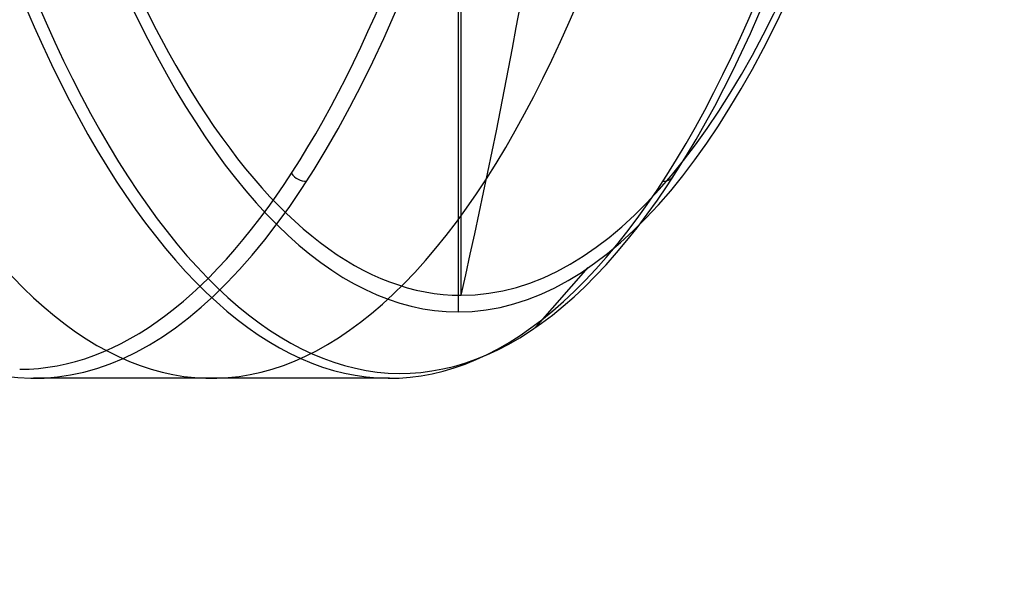
# Model space of a CAD drawing. Units: millimetres. Extents: x -47 to 49, y -106 to 203.
# Drawn here: x 9 to 39, y 95 to 112 of the extents above; entities that cross this region are included whole.
import ezdxf

# ---------------------------------------------------------------- set-up
doc = ezdxf.new("R2010")
doc.units = ezdxf.units.MM
doc.header["$MEASUREMENT"] = 0
doc.layers.add('Predefinito', color=7, linetype='Continuous', true_color=0x000000)

# ---------------------------------------------------------------- blocks, each defined once
blk = doc.blocks.new('Blocco 01')
at = {"layer": 'Predefinito', "color": 9, "true_color": 0xc0c0c0}
for p, q in [((45.167, 11.054), (46.967, 11.495, 1.854)), ((46, 0, -0.1), (5.75, 0, -0.1)), ((48.5, 0, 2.207), (48.5, 0, 13.698)), ((-46.5, 0), (46.5, 0))]:
    blk.add_line(p, q, dxfattribs=at)
at = {"layer": 'Predefinito', "color": 9, "true_color": 0xc0c0c0, "extrusion": (-8.49945e-09, 1.34264e-08, 1)}
blk.add_arc((0, 0, 13.698), 48.5, 306.0232, 118.6479, dxfattribs=at)
at = {"layer": 'Predefinito', "color": 9, "true_color": 0xc0c0c0, "extrusion": (9.47147e-09, -8.91871e-16, 1)}
blk.add_arc((0, 0, 2.207), 48.5, 307.8487, 232.1513, dxfattribs=at)
at = {"layer": 'Predefinito', "color": 9, "true_color": 0xc0c0c0}
for centre, radius, start, end in [((0, 0, 7.952), 48.5, 307.2066, 232.7934), ((0, 0, 14.141), 48.232, 360, 118.6479), ((0, 0), 46.5, 0, 180), ((0, 0, -0.1), 46, 0, 180), ((0, 0, -0.1), 46, 180, 0), ((0, 0), 46.5, 283.7523, 360)]:
    blk.add_arc(centre, radius, start, end, dxfattribs=at)
at = {"layer": 'Predefinito', "color": 9, "true_color": 0xc0c0c0, "extrusion": (-3.09768e-08, 1.57358e-09, 1)}
blk.add_arc((0, 0, 1.854), 48.354, 307.8487, 232.1513, dxfattribs=at)
at = {"layer": 'Predefinito', "color": 9, "true_color": 0xc0c0c0, "extrusion": (-0.479426, 0.877583, 0)}
for centre, start, end in [((-48, 13.698), 117.6275, 180), ((-48, 2.207), 180, 224.9999)]:
    blk.add_arc(centre, 0.5, start, end, dxfattribs=at)
at = {"layer": 'Predefinito', "color": 9, "true_color": 0xc0c0c0, "extrusion": (1.5711e-17, 1, -5.32887e-16)}
blk.add_arc((0, 189.514), 195.114, 256.36357, 268.31125, dxfattribs=at)
blk = doc.blocks.new('10DO04360YY')
at = {"layer": 'Predefinito', "color": 9, "true_color": 0xc0c0c0}
blk.add_blockref('Blocco 01', (0, 0), dxfattribs=at)
blk = doc.blocks.new('3600S417-00')
at = {"layer": 'Predefinito', "extrusion": (-0.935105, -5.55181e-16, 0.35437), "rotation": 359.9999999999999}
blk.add_blockref('10DO04360YY', (-150, 164.903, 38.377), dxfattribs=at)

msp = doc.modelspace()

# ---------------------------------------------------------------- block references
at = {"layer": 'Predefinito'}
msp.add_blockref('3600S417-00', (0, 0), dxfattribs=at)

doc.saveas('drawing.dxf')
